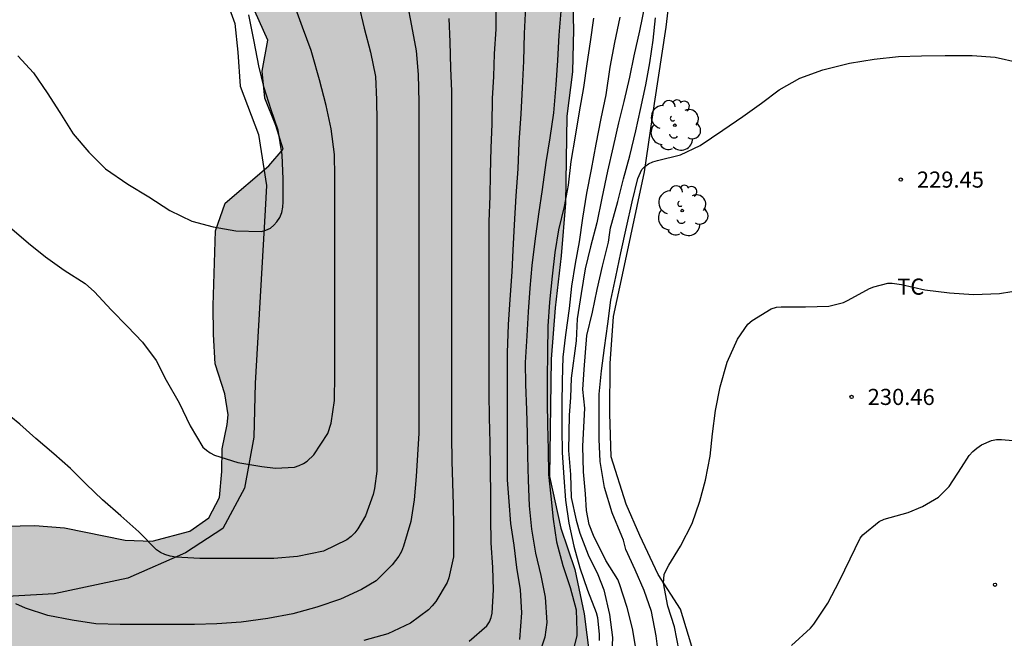
# Model space of a CAD drawing. Units: metres. Extents: x 578894 to 579245, y 4796040 to 4796291.
# Drawn here: x 579016 to 579062, y 4796110 to 4796139 of the extents above; entities that cross this region are included whole.
import ezdxf

# ---------------------------------------------------------------- set-up
doc = ezdxf.new("R2010")
doc.units = ezdxf.units.M
for name, color, linetype in [('020104', 34, 'Continuous'), ('020204', 9, 'Continuous'), ('020308', 9, 'Continuous'), ('070104', 3, 'Continuous'), ('100106', 63, 'Continuous'), ('100202', 3, 'Continuous'), ('100301', 7, 'Continuous'), ('990504', 63, 'Continuous')]:
    doc.layers.add(name, color=color, linetype=linetype)
doc.layers.add('020105', color=24, linetype='Continuous', lineweight=30)
doc.styles.add('ARIAL', font='ARIAL.TTF', dxfattribs={"height": 1})

# ---------------------------------------------------------------- blocks, each defined once
blk = doc.blocks.new('COTAPU')
blk.add_circle((0, 0), 0.075)
blk = doc.blocks.new('ARBOL')
blk.add_circle((0, 0), 0.0587)
for centre, radius, start, end in [((-0.28, 0.855), 0.3, 359.2878, 173.6078), ((0.097, 0.97), 0.21, 23.1565, 160.4665), ((0.438, 0.881), 0.24, 301.578, 139.328), ((-0.564, 0.381), 0.532, 92.28, 254.58), ((0.656, 0.288), 0.443, 319.8556, 114.7656), ((-0.091, 0.321), 0.12, 119.14, 310.56), ((0.819, -0.249), 0.383, 235.5275, 62.0275), ((-0.556, -0.339), 0.555, 142.64, 266.54), ((-0.039, -0.384), 0.21, 189.64, 323.88), ((0.299, -0.624), 0.532, 224.67, 0.24), ((-0.301, -0.676), 0.45, 213.78, 295.32)]:
    blk.add_arc(centre, radius, start, end)

msp = doc.modelspace()

# ---------------------------------------------------------------- hatches: boundary and pattern name
at = {"layer": '990504'}
h = msp.add_hatch(color=256, dxfattribs=at)
h.paths.add_polyline_path([(579124.939, 4796290.235), (579124.405, 4796289.176), (579122.979, 4796286.852), (579121.131, 4796285.668), (579118.185, 4796284.366), (579117.109, 4796283.446), (579116.935, 4796281.349), (579116.635, 4796280.019), (579116.615, 4796278.011), (579117.745, 4796276.103), (579121.121, 4796275.195), (579121.251, 4796273.289), (579120.001, 4796271.317), (579119.011, 4796269.873), (579119.015, 4796267.923), (579121.35, 4796266.793), (579125.05, 4796266.385), (579127.052, 4796266.519), (579129.45, 4796267.073), (579130.876, 4796267.601), (579134.154, 4796269.425), (579136.206, 4796270.394), (579138.628, 4796270.908), (579140.722, 4796270.5), (579142.28, 4796269.008), (579141.946, 4796266.976), (579141.9, 4796265.264), (579143.492, 4796264.122), (579144.642, 4796263.428), (579145.946, 4796262.048), (579147.31, 4796260.122), (579148.461, 4796257.933), (579150.015, 4796255.861), (579150.235, 4796253.789), (579148.661, 4796252.371), (579146.969, 4796251.441), (579147.015, 4796250.111), (579148.865, 4796250.245), (579150.743, 4796251.145), (579153.497, 4796250.423), (579158.937, 4796250.858), (579161.579, 4796251), (579164.241, 4796249.014), (579167.213, 4796247.61), (579169.749, 4796247.606), (579171.981, 4796249.03), (579173.035, 4796250.582), (579173.011, 4796253.512), (579172.431, 4796255.386), (579171.815, 4796257.836), (579170.903, 4796260.03), (579170.325, 4796261.964), (579170.195, 4796264.094), (579170.793, 4796266.078), (579171.709, 4796267.784), (579173.423, 4796268.65), (579175.075, 4796269.208), (579177.003, 4796269.502), (579178.517, 4796269.08), (579179.353, 4796268.124), (579179.625, 4796266.952), (579180.629, 4796264.812), (579182.583, 4796262.892), (579184.015, 4796260.83), (579183.369, 4796259.112), (579184.678, 4796257.974), (579187.5, 4796256.234), (579190.568, 4796254.642), (579196.162, 4796252.476), (579198.088, 4796251.528), (579199.942, 4796250.054), (579200.156, 4796248.144), (579198.078, 4796246.786), (579196.028, 4796246.948), (579194.77, 4796247.188), (579192.05, 4796247.062), (579190.348, 4796245.396), (579190.148, 4796243.206), (579191.178, 4796241.658), (579192.422, 4796240.734), (579193.096, 4796240.02), (579193.73, 4796237.82), (579193.736, 4796235.096), (579193.142, 4796231.894), (579192.516, 4796229.088), (579192.792, 4796226.082), (579192.859, 4796222.779), (579191.935, 4796219.599), (579190.179, 4796216.685), (579187.925, 4796215.929), (579185.682, 4796217.075), (579183.864, 4796218.795), (579183.548, 4796219.543), (579184.022, 4796221.615), (579186.868, 4796225.555), (579187.212, 4796228.029), (579187.29, 4796230.442), (579187.642, 4796234.57), (579187.76, 4796236.436), (579188.124, 4796239.228), (579188.242, 4796242.764), (579188.242, 4796245.898), (579188.122, 4796247.778), (579187.98, 4796248.816), (579187.118, 4796250.772), (579186.052, 4796252.366), (579183.888, 4796253.842), (579181.812, 4796254.172), (579180.193, 4796253.9), (579179.031, 4796252.39), (579178.65, 4796250.614), (579177.468, 4796248.508), (579175.409, 4796247.68), (579173.817, 4796246.826), (579171.977, 4796245.078), (579169.911, 4796244.662), (579168.793, 4796244.662), (579166.921, 4796245.168), (579163.193, 4796247.706), (579161.429, 4796248.105), (579159.847, 4796247.957), (579158.163, 4796247.181), (579156.787, 4796246.251), (579154.021, 4796242.915), (579152.705, 4796241.537), (579151.061, 4796239.725), (579149.113, 4796238.387), (579147.027, 4796238.659), (579146.415, 4796240.233), (579146.319, 4796242.161), (579144.973, 4796243.575), (579143.491, 4796243.605), (579142.357, 4796243.909), (579140.591, 4796244.277), (579139.291, 4796243.839), (579138.369, 4796243.043), (579136.953, 4796242.739), (579135.27, 4796242.861), (579133.89, 4796242.847), (579132.9, 4796242.915), (579131.56, 4796243.869), (579130.808, 4796245.161), (579130.726, 4796246.559), (579130.576, 4796248.041), (579131.078, 4796249.495), (579132.712, 4796251.015), (579133.724, 4796252.133), (579134.076, 4796253.415), (579132.662, 4796254.275), (579130.804, 4796254.569), (579128.988, 4796254.673), (579127.134, 4796254.659), (579123.886, 4796255.191), (579121.976, 4796255.797), (579120.242, 4796256.243), (579118.376, 4796256.541), (579116.618, 4796256.557), (579113.726, 4796254.779), (579111.664, 4796254.515), (579110.223, 4796254.591), (579108.339, 4796255.389), (579107.109, 4796256.841), (579106.253, 4796258.537), (579105.945, 4796259.937), (579104.749, 4796261.199), (579102.891, 4796261.279), (579101.365, 4796261.093), (579100.119, 4796261.535), (579100.141, 4796264.423), (579098.789, 4796265.533), (579097.227, 4796265.045), (579095.385, 4796263.767), (579095.195, 4796261.906), (579097.779, 4796258.886), (579097.163, 4796257.83), (579096.473, 4796256.166), (579096.933, 4796254.234), (579096.659, 4796252.386), (579094.339, 4796251.334), (579092.263, 4796251.838), (579090.497, 4796251.178), (579088.519, 4796250.092), (579086.445, 4796249.384), (579084.923, 4796250.63), (579084.395, 4796252.538), (579084.415, 4796254.996), (579085.273, 4796257.788), (579085.773, 4796259.976), (579087.425, 4796261.654), (579089.159, 4796262.344), (579091.145, 4796263.014), (579093.453, 4796264.6), (579095.391, 4796266.395), (579100.155, 4796268.677), (579102.001, 4796269.257), (579103.817, 4796269.051), (579105.555, 4796268.227), (579107.257, 4796266.801), (579108.633, 4796265.241), (579110.513, 4796264.693), (579111.983, 4796265.439), (579112.189, 4796267.059), (579111.483, 4796269.051), (579110.553, 4796270.877), (579109.299, 4796273.185), (579108.709, 4796275.429), (579109.759, 4796277.573), (579110.315, 4796280.057), (579109.801, 4796282.265), (579108.893, 4796284.199), (579108.181, 4796285.493), (579106.931, 4796286.577), (579105.395, 4796287.641), (579104.567, 4796287.747), (579102.385, 4796288.151), (579100.639, 4796287.819), (579098.57, 4796287.015), (579096.428, 4796287.301), (579094.19, 4796287.939), (579092.02, 4796287.589), (579090.162, 4796286.255), (579089.126, 4796284.833), (579087.872, 4796283.577), (579086.328, 4796282.505), (579084.888, 4796281.001), (579084.392, 4796280.653), (579082.154, 4796278.327), (579081.104, 4796276.701), (579079.624, 4796275.386), (579078.268, 4796275.096), (579078.332, 4796276.304), (579079.3, 4796277.845), (579081.034, 4796279.441), (579082.524, 4796280.877), (579083.44, 4796282.101), (579083.792, 4796283.665), (579082.298, 4796284.881), (579080.356, 4796284.701), (579078.322, 4796284.239), (579077.826, 4796284.201), (579074.172, 4796283.363), (579072.18, 4796282.815), (579070.316, 4796281.95), (579068.83, 4796281.156), (579065.132, 4796278.396), (579062.876, 4796277.53), (579060.932, 4796277.402), (579059.642, 4796276.204), (579059.17, 4796275.102), (579059.604, 4796273.298), (579060.254, 4796271.524), (579060.006, 4796270.02), (579058.394, 4796269.284), (579056.756, 4796270.05), (579055.498, 4796271.164), (579053.576, 4796272.262), (579051.431, 4796272.678), (579049.371, 4796272.92), (579047.031, 4796272.9), (579045.115, 4796272.568), (579043.635, 4796272.128), (579042.839, 4796271.056), (579043.051, 4796269.934), (579044.171, 4796269.064), (579044.383, 4796268.118), (579043.075, 4796266.937), (579041.071, 4796265.697), (579037.465, 4796263.153), (579033.881, 4796260.359), (579032.791, 4796259.105), (579032.797, 4796257.497), (579033.657, 4796256.461), (579035.265, 4796255.485), (579036.751, 4796254.865), (579037.457, 4796254.065), (579037.125, 4796252.929), (579035.119, 4796251.991), (579033.333, 4796251.495), (579031.635, 4796251.353), (579029.867, 4796251.359), (579028.519, 4796251.459), (579026.437, 4796252.439), (579024.247, 4796254.595), (579022.821, 4796256.491), (579023.099, 4796258.501), (579027.869, 4796261.101), (579030.575, 4796262.795), (579032.241, 4796264.713), (579032.345, 4796266.371), (579030.639, 4796267.677), (579029.115, 4796267.771), (579027.973, 4796267.563), (579025.993, 4796266.739), (579023.883, 4796265.553), (579021.753, 4796265.081), (579020.593, 4796265.003), (579018.629, 4796264.325), (579016.941, 4796262.653), (579015.199, 4796261.393), (579014.549, 4796259.817), (579014.569, 4796258.087), (579012.971, 4796257.131), (579011.037, 4796257.353), (579008.953, 4796257.734), (579007.027, 4796257.038), (579005.492, 4796255.63), (579003.936, 4796254.786), (579002.072, 4796254.802), (579000.648, 4796255.822), (578998.834, 4796256.81), (578996.884, 4796256.754), (578995.368, 4796255.372), (578994.402, 4796253.398), (578994.332, 4796251.706), (578994.724, 4796250.288), (578995.344, 4796248.542), (578995.644, 4796247.348), (578995.762, 4796246.142), (578995.476, 4796244.334), (578994.488, 4796243.186), (578993.072, 4796242.288), (578991.576, 4796241.462), (578990.656, 4796240.362), (578990.586, 4796238.704), (578991.838, 4796237.794), (578993.707, 4796238.06), (578995.505, 4796238.802), (578997.841, 4796239.886), (578999.811, 4796240.594), (579002.531, 4796241.25), (579004.953, 4796240.932), (579005.537, 4796239.626), (579003.933, 4796238.076), (579001.619, 4796236.922), (578999.681, 4796236.01), (578998.085, 4796234.656), (578996.209, 4796233.686), (578994.789, 4796232.193), (578993.999, 4796230.569), (578993.861, 4796227.855), (578994.653, 4796226.545), (578995.831, 4796224.813), (578996.219, 4796222.403), (578997.589, 4796220.091), (578998.871, 4796218.187), (578999.773, 4796215.943), (579000.681, 4796213.845), (579002.285, 4796212.081), (579007.396, 4796209.731), (579009.772, 4796208.373), (579012.418, 4796207.337), (579014.716, 4796206.539), (579016.768, 4796206.455), (579018.764, 4796206.627), (579020.734, 4796205.893), (579022.016, 4796204.275), (579022.94, 4796203.029), (579022.792, 4796201.213), (579021.79, 4796199.945), (579022.566, 4796198.031), (579024.322, 4796197.797), (579026.312, 4796197.893), (579028.208, 4796196.295), (579029.731, 4796193.957), (579031.095, 4796191.557), (579032.681, 4796189.549), (579033.113, 4796187.535), (579031.765, 4796186.301), (579029.909, 4796186.113), (579027.877, 4796187.463), (579026.977, 4796188.719), (579026.977, 4796190.767), (579027.602, 4796192.287), (579026.92, 4796193.881), (579025.276, 4796194.587), (579023.422, 4796195.527), (579022.01, 4796196.173), (579021.42, 4796196.291), (579019.698, 4796197.289), (579018.268, 4796197.829), (579016.864, 4796198.519), (579013.392, 4796200.889), (579011.666, 4796201.781), (579009.646, 4796202.447), (579007.742, 4796202.257), (579006.344, 4796200.819), (579006.094, 4796199.153), (579006.752, 4796197.589), (579007.51, 4796196.317), (579008.782, 4796194.497), (579010.698, 4796193.465), (579011.62, 4796192.279), (579012.05, 4796190.163), (579012.096, 4796188.489), (579011.666, 4796187.523), (579010.492, 4796187.151), (579009.06, 4796186.928), (579008.036, 4796186.2), (579007.398, 4796184.726), (579007.612, 4796183.584), (579008.306, 4796182.138), (579008.994, 4796181.416), (579010.272, 4796180.792), (579011.324, 4796180.65), (579013.23, 4796180.22), (579015.246, 4796179.348), (579017.246, 4796178.678), (579021.247, 4796177.122), (579023.087, 4796176.226), (579024.267, 4796174.842), (579025.275, 4796173.378), (579025.699, 4796171.926), (579025.507, 4796170.524), (579025.027, 4796169.124), (579024.259, 4796167.866), (579023.053, 4796167.13), (579021.981, 4796166.606), (579021.059, 4796166.248), (579020.147, 4796166.394), (579019.725, 4796166.704), (579019.359, 4796167.972), (579019.103, 4796169.186), (579018.265, 4796169.972), (579016.985, 4796170), (579016.031, 4796170.666), (579015.547, 4796172.156), (579016.057, 4796174.956), (579015.772, 4796176.294), (579014.958, 4796176.82), (579013.802, 4796177.1), (579012.326, 4796177.33), (579009.318, 4796178.096), (579008.188, 4796178.106), (579007.254, 4796177.744), (579006.92, 4796177.252), (579006.37, 4796175.948), (579006.194, 4796174.89), (579006.124, 4796172.964), (579006.256, 4796170.89), (579007.038, 4796168.854), (579008.028, 4796166.996), (579009.103, 4796165.162), (579010.275, 4796163.606), (579011.701, 4796162.604), (579012.935, 4796162.158), (579014.585, 4796161.47), (579014.855, 4796160.566), (579014.445, 4796159.49), (579014.477, 4796158.672), (579014.757, 4796157.968), (579015.577, 4796157.564), (579016.987, 4796158.16), (579017.963, 4796158.268), (579019.553, 4796158.252), (579021.019, 4796159.044), (579022.345, 4796160.602), (579024.693, 4796163.132), (579025.383, 4796163.588), (579026.507, 4796163.96), (579027.771, 4796163.744), (579028.901, 4796163.024), (579029.487, 4796162.132), (579029.811, 4796161.1), (579029.553, 4796158.068), (579028.707, 4796156.548), (579027.613, 4796155.202), (579026.809, 4796154.998), (579025.499, 4796154.218), (579025.779, 4796153.348), (579026.825, 4796153.018), (579027.673, 4796152.414), (579027.527, 4796151.91), (579026.595, 4796151.496), (579026.145, 4796150.462), (579025.359, 4796149.168), (579024.383, 4796149.204), (579023.345, 4796150.126), (579022.219, 4796149.968), (579021.559, 4796150.112), (579020.107, 4796150.148), (579018.779, 4796149.354), (579017.997, 4796149.032), (579017.473, 4796148.066), (579017.623, 4796147.006), (579018.793, 4796146.11), (579020.257, 4796145.538), (579021.509, 4796144.584), (579022.137, 4796143.576), (579023.347, 4796142.774), (579024.347, 4796142.272), (579025.914, 4796141.36), (579026.618, 4796140.59), (579027.206, 4796139.5), (579027.804, 4796138.161), (579027.538, 4796136.715), (579027.664, 4796135.449), (579028.174, 4796134.187), (579028.52, 4796133.083), (579027.848, 4796132.303), (579025.814, 4796130.569), (579025.37, 4796129.277), (579025.254, 4796125.801), (579025.28, 4796124.451), (579025.358, 4796123.087), (579025.808, 4796121.701), (579025.954, 4796120.719), (579025.91, 4796120.259), (579025.682, 4796119.135), (579025.658, 4796118.085), (579025.548, 4796116.867), (579025.058, 4796115.921), (579024.176, 4796115.295), (579022.42, 4796114.833), (579021.164, 4796114.885), (579018.336, 4796115.463), (579016.956, 4796115.559), (579015.584, 4796115.535), (579014.224, 4796115.429), (579012.804, 4796114.903), (579011.57, 4796114.07), (579010.514, 4796112.94), (579008.81, 4796110.692), (579008.004, 4796109.554), (579006.972, 4796108.648), (579005.912, 4796107.842), (579005.432, 4796106.76), (579005.434, 4796105.268), (579005.85, 4796104.082), (579006.734, 4796103.424), (579007.924, 4796103.092), (579008.796, 4796103), (579009.998, 4796102.664), (579010.79, 4796101.73), (579010.784, 4796100.562), (579011.126, 4796099.418), (579011.922, 4796098.508), (579013.17, 4796097.828), (579014.31, 4796097.472), (579015.364, 4796096.904), (579015.758, 4796096.24), (579015.754, 4796095.374), (579017.034, 4796094.452), (579018.194, 4796093.876), (579019.674, 4796093.654), (579021.084, 4796093.588), (579022.51, 4796093.692), (579025.383, 4796094.746), (579027.869, 4796095.75), (579031.003, 4796096.212), (579033.075, 4796096.74), (579036.043, 4796098.187), (579036.921, 4796098.505), (579037.837, 4796098.277), (579038.067, 4796097.809), (579038.429, 4796096.889), (579038.417, 4796095.723), (579039.447, 4796094.641), (579040.825, 4796093.865), (579041.975, 4796093.315), (579043.565, 4796093.239), (579044.907, 4796093.377), (579046.303, 4796094.175), (579047.057, 4796095.403), (579047.225, 4796097.015), (579046.971, 4796098.813), (579046.091, 4796100.371), (579045.739, 4796101.135), (579044.611, 4796102.195), (579043.849, 4796103.695), (579043.277, 4796105.179), (579043.039, 4796106.735), (579042.775, 4796109.497), (579042.529, 4796111.461), (579042.101, 4796113.517), (579041.445, 4796115.449), (579040.914, 4796117.853), (579041.002, 4796123.307), (579041.184, 4796125.695), (579041.466, 4796128.111), (579041.658, 4796130.566), (579041.72, 4796134.626), (579041.99, 4796136.688), (579042.032, 4796138.652), (579041.936, 4796142.466), (579041.762, 4796144.302), (579041.166, 4796147.468), (579040.774, 4796149.27), (579040.88, 4796150.554), (579041.786, 4796151.858), (579043.03, 4796152.514), (579044.394, 4796153.47), (579044.698, 4796155.124), (579044.712, 4796156.52), (579044.418, 4796158.352), (579044.15, 4796159.71), (579043.654, 4796162.941), (579043.296, 4796164.605), (579043.161, 4796165.949), (579043.495, 4796167.233), (579044.629, 4796168.693), (579045.793, 4796169.745), (579046.487, 4796171.551), (579046.139, 4796173.033), (579044.587, 4796174.539), (579042.651, 4796175.563), (579040.481, 4796177.113), (579039.019, 4796179.021), (579039.223, 4796181.401), (579040.571, 4796183.421), (579042.737, 4796185.261), (579045.235, 4796186.357), (579048.023, 4796186.347), (579050.261, 4796185.475), (579052.313, 4796184.545), (579054.143, 4796184.701), (579054.989, 4796185.567), (579056.589, 4796187.454), (579057.237, 4796188.892), (579057.345, 4796190.33), (579057.871, 4796191.562), (579058.913, 4796192.936), (579060.501, 4796193.074), (579062.447, 4796192.832), (579064.05, 4796193.16), (579065.37, 4796193.846), (579066.648, 4796193.922), (579067.268, 4796192.862), (579067.264, 4796190.506), (579066.456, 4796188.942), (579064.706, 4796187.508), (579062.67, 4796186.086), (579060.614, 4796184.74), (579058.528, 4796183.167), (579056.996, 4796179.655), (579056.282, 4796178.151), (579055.706, 4796176.525), (579056.076, 4796175.041), (579058.004, 4796173.737), (579060.418, 4796172.203), (579062.448, 4796171.577), (579064.644, 4796170.679), (579066.35, 4796170.135), (579067.988, 4796170.041), (579069.706, 4796169.277), (579070.806, 4796168.025), (579071.876, 4796166.609), (579073.532, 4796164.813), (579075.646, 4796163.323), (579078.007, 4796162.901), (579080.149, 4796163.317), (579083.971, 4796164.167), (579085.801, 4796164.703), (579087.303, 4796165.458), (579088.833, 4796166.14), (579090.745, 4796166.594), (579092.487, 4796167.176), (579093.735, 4796168.092), (579095.229, 4796169.498), (579096.717, 4796170.992), (579097.859, 4796172.836), (579097.935, 4796174.698), (579098.555, 4796176.888), (579100.109, 4796178.5), (579102.027, 4796179.194), (579103.677, 4796180.732), (579105.041, 4796181.634), (579106.495, 4796182.082), (579107.653, 4796181.962), (579108.341, 4796181.456), (579108.441, 4796180.504), (579109.005, 4796179.386), (579111.083, 4796176.978), (579110.881, 4796175.576), (579109.431, 4796174.09), (579107.317, 4796173.186), (579105.411, 4796172.176), (579103.361, 4796170.8), (579101.509, 4796169.87), (579099.271, 4796169.404), (579097.527, 4796168.628), (579095.101, 4796165.62), (579093.641, 4796163.458), (579091.637, 4796161.03), (579089.937, 4796159.067), (579088.161, 4796157.161), (579086.455, 4796155.091), (579085.165, 4796152.821), (579083.925, 4796150.839), (579082.907, 4796148.687), (579081.761, 4796146.771), (579080.019, 4796143.151), (579079.259, 4796141.031), (579078.485, 4796139.225), (579077.625, 4796137.523), (579077.483, 4796135.98), (579078.731, 4796135.112), (579080.479, 4796134.441), (579082.459, 4796133.765), (579084.179, 4796133.261), (579086.079, 4796133.441), (579087.713, 4796134.355), (579089.353, 4796135.767), (579089.993, 4796137.225), (579090.979, 4796139.049), (579092.251, 4796140.411), (579092.883, 4796141.593), (579094.237, 4796142.797), (579095.895, 4796144.923), (579096.429, 4796146.651), (579095.387, 4796147.849), (579095.383, 4796149.055), (579096.485, 4796150.103), (579096.433, 4796151.887), (579094.199, 4796154.649), (579094.683, 4796156.155), (579096.149, 4796157.666), (579097.593, 4796158.826), (579099.311, 4796159.17), (579100.725, 4796158.72), (579102.149, 4796157.966), (579103.511, 4796157.564), (579105.265, 4796158.002), (579106.627, 4796158.488), (579107.348, 4796157.092), (579106.029, 4796155.64), (579104.153, 4796155.25), (579101.957, 4796155.346), (579100.287, 4796154.49), (579099.677, 4796152.887), (579099.675, 4796151.095), (579099.509, 4796149.339), (579100.592, 4796147.783), (579102.334, 4796148.225), (579104.238, 4796148.975), (579106.554, 4796149.632), (579108.668, 4796149.848), (579110.372, 4796150.146), (579111.97, 4796150.972), (579112.868, 4796152.612), (579112.988, 4796153.228), (579114.18, 4796154.954), (579115.634, 4796156.316), (579116.848, 4796157.6), (579117.494, 4796159.182), (579117.482, 4796160.582), (579117.222, 4796162.026), (579116.848, 4796163.088), (579117.71, 4796164.256), (579119.37, 4796164.354), (579120.624, 4796163.048), (579119.99, 4796161.65), (579119.882, 4796159.774), (579121.152, 4796158.532), (579122.634, 4796157.602), (579125.658, 4796156.864), (579127.384, 4796156.214), (579129.192, 4796155.812), (579131.07, 4796155.792), (579132.502, 4796155.926), (579134.05, 4796156.522), (579135.438, 4796157.288), (579137.204, 4796158.11), (579138.504, 4796158.548), (579140.33, 4796158.528), (579141.812, 4796158.279), (579143.497, 4796158.067), (579145.211, 4796157.529), (579146.589, 4796157.167), (579148.407, 4796157.045), (579149.925, 4796157.375), (579151.617, 4796158.943), (579153.351, 4796160.323), (579154.455, 4796161.535), (579156.143, 4796162.639), (579157.267, 4796163.469), (579159.401, 4796165.383), (579159.655, 4796165.883), (579159.731, 4796167.093), (579160.035, 4796168.657), (579160.585, 4796169.141), (579161.389, 4796170.381), (579162.471, 4796171.247), (579163.635, 4796172.059), (579164.765, 4796173.925), (579165.559, 4796175.586), (579165.855, 4796177.462), (579165.847, 4796178.912), (579165.671, 4796180.494), (579165.069, 4796181.868), (579164.027, 4796183.594), (579161.742, 4796186.352), (579162.394, 4796187.888), (579163.992, 4796188.91), (579165.78, 4796188.962), (579167.733, 4796189.546), (579169.469, 4796190.618), (579171.215, 4796191.32), (579172.905, 4796191.64), (579174.395, 4796191.426), (579175.281, 4796190.494), (579176.381, 4796189.096), (579177.035, 4796187.814), (579176.497, 4796186.614), (579175.045, 4796184.942), (579173.559, 4796183.992), (579171.767, 4796183.194), (579170.049, 4796182.08), (579168.983, 4796180.75), (579168.777, 4796179.158), (579169.021, 4796177.618), (579170.311, 4796176.036), (579171.621, 4796175.004), (579173.253, 4796174.128), (579174.697, 4796173.43), (579176.779, 4796172.3), (579178.747, 4796170.882), (579179.787, 4796169.65), (579180.215, 4796168.436), (579179.477, 4796167.344), (579177.721, 4796167.344), (579175.883, 4796167.938), (579173.921, 4796168.067), (579171.737, 4796167.455), (579169.483, 4796166.889), (579165.595, 4796166.061), (579163.519, 4796165.771), (579162.265, 4796165.261), (579160.537, 4796163.911), (579159.485, 4796162.311), (579158.811, 4796160.393), (579157.233, 4796159.653), (579156.051, 4796158.839), (579155.919, 4796156.659), (579157.313, 4796154.837), (579159.783, 4796154.705), (579161.643, 4796154.931), (579162.845, 4796154.493), (579162.819, 4796153.169), (579163.403, 4796150.359), (579165.355, 4796148.641), (579167.017, 4796147.949), (579169.375, 4796147.735), (579171.198, 4796147.411), (579173.274, 4796146.335), (579174.666, 4796144.913), (579175.294, 4796143.479), (579176.79, 4796142.633), (579178.886, 4796143.911), (579180.64, 4796145.689), (579183.064, 4796146.881), (579185.662, 4796146.855), (579187.644, 4796146.163), (579189.654, 4796144.639), (579192.45, 4796143.121), (579193.464, 4796141.463), (579191.552, 4796140.117), (579189.5, 4796139.487), (579187.688, 4796138.841), (579186.276, 4796137.807), (579186.836, 4796136.431), (579188.042, 4796135.125), (579189.6, 4796134.173), (579190.922, 4796134.185), (579192.124, 4796134.945), (579194.396, 4796133.721), (579196.309, 4796133.273), (579198.729, 4796133.755), (579200.537, 4796133.635), (579201.753, 4796133.767), (579203.217, 4796134.839), (579204.195, 4796136.429), (579205.135, 4796137.821), (579207.355, 4796139.509), (579208.229, 4796138.471), (579207.779, 4796137.321), (579208.335, 4796136.403), (579209.353, 4796135.957), (579209.999, 4796136.407), (579211.405, 4796136.055), (579214.773, 4796135.661), (579216.283, 4796136.039), (579217.357, 4796135.127), (579218.799, 4796133.793), (579220.577, 4796133.361), (579222.277, 4796133.364), (579223.937, 4796133.646), (579225.535, 4796134.394), (579227.089, 4796135.548), (579227.845, 4796137.168), (579227.757, 4796138.46), (579226.769, 4796139.644), (579225.657, 4796140.406), (579224.519, 4796140.382), (579223.033, 4796139.626), (579221.559, 4796139.368), (579220.045, 4796139.782), (579218.925, 4796140.564), (579218.339, 4796141.538), (579218.079, 4796142.474), (579218.061, 4796143.438), (579217.691, 4796144.142), (579215.439, 4796145.272), (579214.143, 4796145.172), (579212.581, 4796145.434), (579211.237, 4796146.246), (579210.225, 4796147.37), (579209.231, 4796150.366), (579209.465, 4796152.156), (579209.308, 4796154.388), (579210.334, 4796156.57), (579212.026, 4796157.358), (579214.181, 4796157.814), (579215.903, 4796158.892), (579216.345, 4796159.612), (579217.197, 4796161.616), (579218.121, 4796163.52), (579219.863, 4796165.772), (579221.473, 4796167.988), (579223.437, 4796169.587), (579224.923, 4796170.039), (579226.395, 4796169.287), (579227.729, 4796168.085), (579228.575, 4796165.895), (579228.347, 4796163.577), (579227.999, 4796161.884), (579227.125, 4796159.736), (579225.287, 4796158.004), (579218.435, 4796153.248), (579216.769, 4796151.474), (579217.317, 4796149.468), (579218.831, 4796147.576), (579221.065, 4796146.554), (579223.489, 4796146.162), (579225.289, 4796146.13), (579230.127, 4796145.632), (579232.893, 4796145.396), (579235.595, 4796145.304), (579237.541, 4796145.176), (579239.618, 4796144.936), (579243.008, 4796144.701), (579244.284, 4796144.708), (579244.287, 4796290.233)])
h.paths.add_polyline_path([(579118.213, 4796193.879), (579117.721, 4796192.243), (579116.885, 4796190.937), (579115.351, 4796190.107), (579113.447, 4796190.381), (579111.795, 4796191.675), (579111.443, 4796193.697), (579111.685, 4796196.209), (579111.557, 4796198.913), (579110.999, 4796201.291), (579110.838, 4796210.101), (579110.468, 4796212.909), (579109.792, 4796216.085), (579107.936, 4796219.158), (579105.848, 4796221.77), (579103.676, 4796223.992), (579101.124, 4796225.58), (579095.592, 4796227.449), (579093.068, 4796228.675), (579090.625, 4796230.029), (579088.545, 4796231.743), (579087.361, 4796234.297), (579088.367, 4796235.466), (579089.525, 4796235.828), (579091.643, 4796235.672), (579096.726, 4796233.472), (579099.242, 4796231.872), (579102.068, 4796230.264), (579104.86, 4796228.902), (579107.038, 4796227.696), (579109.958, 4796226.02), (579112.488, 4796224.426), (579114.404, 4796222.45), (579114.544, 4796220.744), (579113.83, 4796219.084), (579114.236, 4796216.646), (579115.969, 4796214.496), (579118.223, 4796213.864), (579119.949, 4796213.986), (579122.031, 4796215.194), (579124.549, 4796215.644), (579125.505, 4796213.816), (579124.141, 4796211.294), (579121.941, 4796208.528), (579121.177, 4796205.369), (579120.341, 4796202.305), (579119.241, 4796198.617)], flags=0)
h.paths.add_polyline_path([(579052.722, 4796240.845), (579051.72, 4796243.021), (579050.944, 4796244.819), (579050.674, 4796247.003), (579050.872, 4796249.395), (579052.222, 4796251.711), (579054.48, 4796253.615), (579056.648, 4796253.799), (579058.288, 4796251.927), (579058.396, 4796247.179), (579059.52, 4796244.741), (579061.694, 4796242.355), (579064.094, 4796240.905), (579066.887, 4796239.755), (579069.381, 4796237.955), (579069.845, 4796235.675), (579068.507, 4796233.211), (579066.459, 4796231.203), (579064.167, 4796229.361), (579061.641, 4796227.503), (579058.937, 4796226.271), (579055.967, 4796225.963), (579052.866, 4796226.683), (579049.988, 4796228.003), (579047.902, 4796229.805), (579048.398, 4796232.381), (579050.41, 4796234.583), (579051.69, 4796236.245), (579052.164, 4796237.037)], flags=0)

# ---------------------------------------------------------------- linework, layer by layer
at = {"layer": '020104', "flags": 128}
for points, elevation in [([(579032.033, 4796139.832), (579032.297, 4796138.72), (579032.577, 4796137.594), (579032.825, 4796136.468), (579032.867, 4796135.384), (579032.873, 4796134.371), (579032.873, 4796133.279), (579032.875, 4796132.205), (579032.873, 4796130.959), (579032.873, 4796129.789), (579032.873, 4796128.759), (579032.873, 4796127.587), (579032.873, 4796126.449), (579032.873, 4796125.331), (579032.873, 4796124.089), (579032.873, 4796122.935), (579032.875, 4796121.765), (579032.875, 4796120.531), (579032.873, 4796119.273), (579032.875, 4796118.101), (579032.773, 4796117.283), (579032.715, 4796117.013), (579032.347, 4796116.015), (579031.995, 4796115.411), (579031.849, 4796115.229), (579031.679, 4796115.053), (579031.483, 4796114.897), (579030.395, 4796114.371), (579029.179, 4796114.117), (579028.085, 4796114.027), (579027.039, 4796114.027), (579025.815, 4796114.027), (579024.631, 4796114.027), (579023.527, 4796114.099), (579023.253, 4796114.143), (579023.011, 4796114.211), (579022.811, 4796114.307), (579022.625, 4796114.437), (579021.791, 4796115.273), (579020.953, 4796116.015), (579020.099, 4796116.763), (579019.347, 4796117.487), (579018.621, 4796118.225), (579017.835, 4796118.905), (579017.003, 4796119.611), (579016.259, 4796120.281), (579015.423, 4796120.969)], 219), ([(579015.885, 4796129.379), (579016.655, 4796128.705), (579017.453, 4796128.065), (579018.321, 4796127.457), (579019.301, 4796126.823), (579019.727, 4796126.439), (579020.509, 4796125.609), (579021.267, 4796124.833), (579021.965, 4796124.095), (579022.601, 4796123.253), (579023.069, 4796122.327), (579023.675, 4796121.273), (579024.191, 4796120.211), (579024.779, 4796119.215), (579024.943, 4796119.071), (579025.125, 4796118.943), (579025.315, 4796118.835), (579026.403, 4796118.503), (579027.521, 4796118.309), (579028.167, 4796118.227), (579029.041, 4796118.279), (579029.269, 4796118.351), (579029.467, 4796118.447), (579029.633, 4796118.565), (579029.939, 4796118.851), (579030.595, 4796119.853), (579030.755, 4796120.323), (579030.901, 4796121.383), (579030.927, 4796122.597), (579030.927, 4796123.629), (579030.927, 4796124.833), (579030.927, 4796126.059), (579030.927, 4796127.221), (579030.927, 4796128.371), (579030.927, 4796129.423), (579030.927, 4796130.563), (579030.927, 4796131.803), (579030.913, 4796132.839), (579030.749, 4796134.031), (579030.527, 4796135.113), (579030.207, 4796136.313), (579029.887, 4796137.462), (579029.819, 4796137.678), (579029.419, 4796138.766), (579029.051, 4796139.79)], 218), ([(579037.182, 4796110.177), (579037.996, 4796110.895), (579038.12, 4796111.089), (579038.202, 4796111.279), (579038.244, 4796111.481), (579038.306, 4796112.569), (579038.277, 4796113.617), (579038.207, 4796114.751), (579038.195, 4796115.921), (579038.187, 4796116.935), (579038.175, 4796118.217), (579038.155, 4796119.419), (579038.131, 4796120.585), (579038.103, 4796121.705), (579038.103, 4796122.787), (579038.103, 4796123.935), (579038.103, 4796125.131), (579038.103, 4796126.201), (579038.103, 4796127.443), (579038.103, 4796128.519), (579038.105, 4796129.723), (579038.155, 4796130.902), (579038.179, 4796131.916), (579038.203, 4796133.138), (579038.243, 4796134.242), (579038.271, 4796135.448), (579038.329, 4796136.462), (579038.351, 4796137.52), (579038.433, 4796138.672), (579038.437, 4796139.876)], 222), ([(579039.796, 4796139.704), (579039.74, 4796138.468), (579039.71, 4796137.186), (579039.64, 4796135.936), (579039.582, 4796134.732), (579039.496, 4796133.39), (579039.44, 4796132.166), (579039.356, 4796130.916), (579039.276, 4796129.555), (579039.218, 4796128.383), (579039.164, 4796127.371), (579039.076, 4796126.091), (579039.002, 4796124.925), (579038.954, 4796123.607), (579038.95, 4796122.473), (579038.95, 4796121.177), (579038.95, 4796120.075), (579038.95, 4796118.863), (579038.954, 4796117.687), (579039.024, 4796116.683), (579039.104, 4796115.657), (579039.256, 4796114.651), (579039.379, 4796113.617), (579039.547, 4796112.571), (579039.617, 4796111.495), (579039.523, 4796110.265)], 223), ([(579041.452, 4796139.502), (579041.356, 4796138.382), (579041.298, 4796137.21), (579041.214, 4796136.08), (579041.1, 4796134.778), (579040.938, 4796133.612), (579040.752, 4796132.464), (579040.574, 4796131.208), (579040.4, 4796130.054), (579040.236, 4796128.803), (579040.098, 4796127.673), (579040.01, 4796126.607), (579039.932, 4796125.509), (579039.86, 4796124.397), (579039.784, 4796123.147), (579039.796, 4796122.135), (579039.844, 4796120.953), (579039.872, 4796119.851), (579039.888, 4796118.795), (579039.926, 4796117.669), (579039.968, 4796116.481), (579040.088, 4796115.395), (579040.273, 4796114.285), (579040.513, 4796113.243), (579040.723, 4796112.223), (579040.803, 4796111.047), (579040.701, 4796110.371), (579040.385, 4796109.415)], 224), ([(579045.356, 4796139.802), (579045.116, 4796138.592), (579044.844, 4796137.434), (579044.638, 4796136.434), (579044.382, 4796135.304), (579044.134, 4796134.312), (579043.886, 4796133.214), (579043.628, 4796132.058), (579043.356, 4796130.804), (579043.126, 4796129.658), (579042.832, 4796128.542), (579042.584, 4796127.512), (579042.392, 4796126.363), (579042.215, 4796125.185), (579042.157, 4796124.167), (579041.924, 4796122.422), (579041.895, 4796121.521), (579041.837, 4796120.706), (579041.808, 4796119.049), (579041.895, 4796117.944), (579041.923, 4796116.868), (579042.156, 4796115.821), (579042.33, 4796115.21), (579042.713, 4796114.195), (579043.177, 4796113.287), (579043.455, 4796112.565), (579043.713, 4796111.427), (579043.853, 4796110.355), (579043.799, 4796109.261)], 227), ([(579016.158, 4796137.429), (579016.892, 4796136.639), (579017.534, 4796135.711), (579018.112, 4796134.783), (579018.746, 4796133.803), (579019.469, 4796132.937), (579020.237, 4796132.173), (579021.283, 4796131.449), (579022.269, 4796130.863), (579023.247, 4796130.229), (579024.263, 4796129.737), (579025.265, 4796129.463), (579026.313, 4796129.287), (579027.503, 4796129.255), (579027.717, 4796129.307), (579027.935, 4796129.411), (579028.089, 4796129.539), (579028.225, 4796129.693), (579028.365, 4796129.895), (579028.457, 4796130.127), (579028.499, 4796130.383), (579028.515, 4796130.633), (579028.515, 4796131.691), (579028.473, 4796132.813), (579028.283, 4796133.963), (579027.959, 4796134.915), (579027.629, 4796135.931), (579027.381, 4796136.955), (579027.175, 4796138.099), (579026.915, 4796139.342)], 217), ([(579036.233, 4796139.17), (579036.271, 4796138.076), (579036.309, 4796136.852), (579036.361, 4796135.79), (579036.361, 4796134.704), (579036.361, 4796133.496), (579036.361, 4796132.456), (579036.361, 4796131.301), (579036.361, 4796130.133), (579036.361, 4796129.093), (579036.361, 4796127.949), (579036.361, 4796126.777), (579036.361, 4796125.627), (579036.361, 4796124.427), (579036.361, 4796123.161), (579036.361, 4796121.997), (579036.361, 4796120.875), (579036.361, 4796119.731), (579036.375, 4796118.559), (579036.409, 4796117.557), (579036.439, 4796116.525), (579036.451, 4796115.521), (579036.451, 4796114.371), (579036.451, 4796114.101), (579036.229, 4796113.127), (579036.157, 4796112.907), (579035.619, 4796112.035), (579035.459, 4796111.831), (579035.279, 4796111.645), (579034.445, 4796111.019), (579033.387, 4796110.525), (579032.271, 4796110.205)], 221), ([(579044.188, 4796139.232), (579043.948, 4796138.052), (579043.732, 4796136.894), (579043.542, 4796135.614), (579043.308, 4796134.514), (579043.074, 4796133.318), (579042.854, 4796132.136), (579042.642, 4796131.036), (579042.46, 4796129.866), (579042.294, 4796128.762), (579042.122, 4796127.766), (579041.948, 4796126.701), (579041.832, 4796125.673), (579041.664, 4796124.443), (579041.538, 4796123.397), (579041.502, 4796122.307), (579041.5, 4796121.221), (579041.5, 4796120.043), (579041.506, 4796118.957), (579041.588, 4796117.797), (579041.667, 4796116.743), (579041.819, 4796115.667), (579042.053, 4796114.597), (579042.327, 4796113.597), (579042.683, 4796112.563), (579043.085, 4796111.523), (579043.161, 4796111.281), (579043.237, 4796110.491), (579043.237, 4796110.215)], 226), ([(579044.993, 4796109.571), (579044.783, 4796110.775), (579044.535, 4796111.745), (579044.181, 4796112.853), (579044.095, 4796113.045), (579043.539, 4796113.939), (579042.97, 4796115.094), (579042.766, 4796115.617), (579042.65, 4796116.257), (579042.592, 4796117.042), (579042.505, 4796118.06), (579042.477, 4796119.252), (579042.564, 4796121.026), (579042.477, 4796121.899), (579042.535, 4796122.829), (579042.656, 4796124.417), (579042.92, 4796125.493), (579043.144, 4796126.551), (579043.382, 4796127.638), (579043.674, 4796128.752), (579043.728, 4796129.204), (579043.766, 4796129.424), (579043.822, 4796129.632), (579044.106, 4796130.654), (579044.372, 4796131.694), (579044.664, 4796132.766), (579044.936, 4796133.942), (579045.16, 4796134.928), (579045.398, 4796136.078), (579045.596, 4796137.1), (579045.742, 4796138.16), (579045.862, 4796139.19)], 228), ([(579046.021, 4796109.305), (579045.889, 4796110.427), (579045.665, 4796111.561), (579045.333, 4796112.541), (579044.907, 4796113.497), (579044.477, 4796114.449), (579044.359, 4796114.877), (579044.283, 4796115.065), (579043.833, 4796116.159), (579043.473, 4796117.341), (579043.279, 4796118.541), (579043.228, 4796119.583), (579043.228, 4796120.645), (579043.228, 4796121.685), (579043.334, 4796122.757), (579043.478, 4796123.843), (579043.638, 4796124.947), (579043.774, 4796126.055), (579044.012, 4796127.144), (579044.236, 4796128.254), (579044.506, 4796129.448), (579044.768, 4796130.624), (579045.026, 4796131.718), (579045.218, 4796132.136), (579045.362, 4796132.282), (579045.532, 4796132.394), (579045.73, 4796132.486), (579045.95, 4796132.55), (579047.026, 4796132.818), (579047.936, 4796133.258), (579048.992, 4796133.962), (579049.92, 4796134.61), (579050.786, 4796135.226), (579051.614, 4796135.85), (579052.578, 4796136.392), (579053.65, 4796136.774), (579054.89, 4796137.092), (579056.032, 4796137.272), (579057.177, 4796137.39), (579058.241, 4796137.43), (579059.345, 4796137.438), (579060.607, 4796137.438), (579061.669, 4796137.362), (579062.767, 4796137.124)], 229), ([(579052.193, 4796109.985), (579053.075, 4796110.789), (579053.221, 4796110.967), (579053.887, 4796111.947), (579054.423, 4796112.997), (579054.925, 4796114.019), (579055.381, 4796114.973), (579055.517, 4796115.135), (579056.265, 4796115.751), (579056.501, 4796115.857), (579057.621, 4796116.178), (579058.283, 4796116.446), (579059.031, 4796116.886), (579059.537, 4796117.376), (579060.111, 4796118.266), (579060.463, 4796118.824), (579060.627, 4796119.01), (579060.821, 4796119.172), (579061.043, 4796119.314), (579061.495, 4796119.524), (579061.733, 4796119.564), (579061.973, 4796119.564), (579062.489, 4796119.522)], 231)]:
    msp.add_lwpolyline(points, dxfattribs=dict(at, elevation=elevation))
at = {"layer": '020105', "flags": 128}
for points, elevation in [([(579034.289, 4796139.882), (579034.497, 4796138.82), (579034.707, 4796137.662), (579034.801, 4796136.558), (579034.833, 4796135.276), (579034.833, 4796134.148), (579034.833, 4796132.963), (579034.833, 4796131.899), (579034.833, 4796130.851), (579034.833, 4796129.669), (579034.833, 4796128.573), (579034.833, 4796127.527), (579034.833, 4796126.247), (579034.833, 4796125.213), (579034.833, 4796124.191), (579034.833, 4796123.009), (579034.833, 4796121.969), (579034.833, 4796120.957), (579034.829, 4796119.869), (579034.771, 4796118.851), (579034.715, 4796117.839), (579034.615, 4796116.765), (579034.467, 4796115.755), (579034.115, 4796114.599), (579034.029, 4796114.357), (579033.907, 4796114.131), (579033.587, 4796113.727), (579032.845, 4796112.989), (579032.163, 4796112.593), (579031.195, 4796112.135), (579030.085, 4796111.765), (579028.971, 4796111.453), (579027.809, 4796111.243), (579026.563, 4796111.073), (579025.425, 4796110.983), (579024.391, 4796110.951), (579023.147, 4796110.951), (579021.985, 4796110.951), (579020.925, 4796110.951), (579019.793, 4796110.993), (579018.685, 4796111.153), (579017.561, 4796111.375), (579016.519, 4796111.716), (579016.063, 4796111.916)], 220), ([(579042.962, 4796139.186), (579042.81, 4796138.072), (579042.66, 4796137.056), (579042.496, 4796135.954), (579042.3, 4796134.828), (579042.118, 4796133.694), (579041.908, 4796132.508), (579041.784, 4796131.414), (579041.602, 4796130.412), (579041.336, 4796129.33), (579041.172, 4796128.267), (579041.046, 4796127.173), (579040.916, 4796125.955), (579040.844, 4796124.847), (579040.82, 4796123.615), (579040.818, 4796122.405), (579040.818, 4796121.275), (579040.822, 4796120.263), (579040.856, 4796119.087), (579040.874, 4796117.933), (579040.98, 4796116.927), (579041.097, 4796115.865), (579041.243, 4796114.799), (579041.545, 4796113.697), (579041.887, 4796112.677), (579042.155, 4796111.641), (579042.193, 4796110.641), (579042.189, 4796110.427), (579041.897, 4796109.263)], 225), ([(579046.957, 4796109.725), (579046.735, 4796110.855), (579046.433, 4796111.813), (579046.229, 4796112.885), (579046.265, 4796113.287), (579046.365, 4796113.517), (579046.475, 4796113.715), (579047.013, 4796114.599), (579047.567, 4796115.663), (579047.913, 4796116.693), (579048.179, 4796117.671), (579048.405, 4796118.789), (579048.505, 4796119.827), (579048.653, 4796120.923), (579048.863, 4796122.017), (579049.193, 4796123.17), (579049.677, 4796124.242), (579050.161, 4796124.942), (579050.357, 4796125.108), (579051.239, 4796125.658), (579051.489, 4796125.722), (579051.701, 4796125.74), (579052.843, 4796125.74), (579053.923, 4796125.78), (579054.613, 4796125.95), (579054.825, 4796126.05), (579055.825, 4796126.594), (579056.023, 4796126.678), (579056.667, 4796126.84), (579056.881, 4796126.842), (579057.309, 4796126.784), (579058.403, 4796126.542), (579059.541, 4796126.394), (579060.669, 4796126.322), (579061.871, 4796126.366), (579063.025, 4796126.552)], 230)]:
    msp.add_lwpolyline(points, dxfattribs=dict(at, elevation=elevation))
at = {"layer": '070104'}
for points in [[(579047.657, 4796109.577, 230.416), (579047.025, 4796111.665, 230.146), (579045.981, 4796113.291, 229.88), (579045.125, 4796115.093, 229.752), (579044.483, 4796116.563, 229.594), (579043.787, 4796118.767, 229.284), (579043.73, 4796120.781, 229.296), (579043.75, 4796123.111, 229.298), (579043.896, 4796125.293, 229.284), (579044.358, 4796127.446, 229.296), (579045.338, 4796132.034, 229.074), (579045.81, 4796135.204, 228.515), (579046.354, 4796138.756, 228.279), (579046.946, 4796143.764, 227.739)], [(579025.667, 4796140.602, 216.653), (579026.267, 4796138.939, 216.635), (579026.401, 4796137.599, 216.363), (579026.515, 4796136.011, 216.351), (579027.369, 4796133.769, 216.373), (579027.749, 4796131.389, 216.599), (579027.687, 4796130.251, 216.763), (579027.221, 4796122.195, 217.513), (579027.145, 4796119.677, 217.847), (579026.721, 4796117.301, 218.297), (579025.703, 4796115.419, 218.657), (579023.969, 4796114.299, 218.863), (579021.283, 4796113.111, 219.093), (579017.855, 4796112.385, 219.567), (579014.835, 4796112.214, 220.193)]]:
    msp.add_polyline3d(points, dxfattribs=at)
at = {"layer": '100106', "elevation": 184.09, "flags": 128}
for points in [[(579041.936, 4796142.466), (579042.032, 4796138.652), (579041.99, 4796136.688), (579041.72, 4796134.626), (579041.658, 4796130.566), (579041.466, 4796128.111), (579041.184, 4796125.695), (579041.002, 4796123.307), (579040.914, 4796117.853), (579041.445, 4796115.449), (579042.101, 4796113.517), (579042.529, 4796111.461), (579042.775, 4796109.497)], [(579015.584, 4796115.535), (579016.956, 4796115.559), (579018.336, 4796115.463), (579021.164, 4796114.885), (579022.42, 4796114.833), (579024.176, 4796115.295), (579025.058, 4796115.921), (579025.548, 4796116.867), (579025.658, 4796118.085), (579025.682, 4796119.135), (579025.91, 4796120.259), (579025.954, 4796120.719), (579025.808, 4796121.701), (579025.358, 4796123.087), (579025.28, 4796124.451), (579025.254, 4796125.801), (579025.37, 4796129.277), (579025.814, 4796130.569), (579027.848, 4796132.303), (579028.52, 4796133.083), (579028.174, 4796134.187), (579027.664, 4796135.449), (579027.538, 4796136.715), (579027.804, 4796138.161), (579027.206, 4796139.5)]]:
    msp.add_lwpolyline(points, dxfattribs=at)

# ---------------------------------------------------------------- block references
at = {"layer": '020204', "rotation": 359.9987685839998}
for p in [(579057.277, 4796131.667, 229.454), (579054.985, 4796121.551, 230.458), (579061.665, 4796112.808, 231.426)]:
    msp.add_blockref('COTAPU', p, dxfattribs=at)
at = {"layer": '100202', "rotation": 359.9987685839998}
for p in [(579046.756, 4796134.196, 228.767), (579047.1, 4796130.224, 229.189)]:
    msp.add_blockref('ARBOL', p, dxfattribs=at)

# ---------------------------------------------------------------- texts
at = {"layer": '020308', "style": 'ARIAL'}
for s, p in [('229.45', (579058.027, 4796131.292, 229.447)), ('230.46', (579055.735, 4796121.176, 230.451))]:
    msp.add_text(s, height=0.75, rotation=359.9988, dxfattribs=at).set_placement(p)
at = {"layer": '100301', "style": 'ARIAL'}
msp.add_text('TC', height=0.75, rotation=359.9988, dxfattribs=at).set_placement((579057.109, 4796126.309))

doc.saveas('drawing.dxf')
